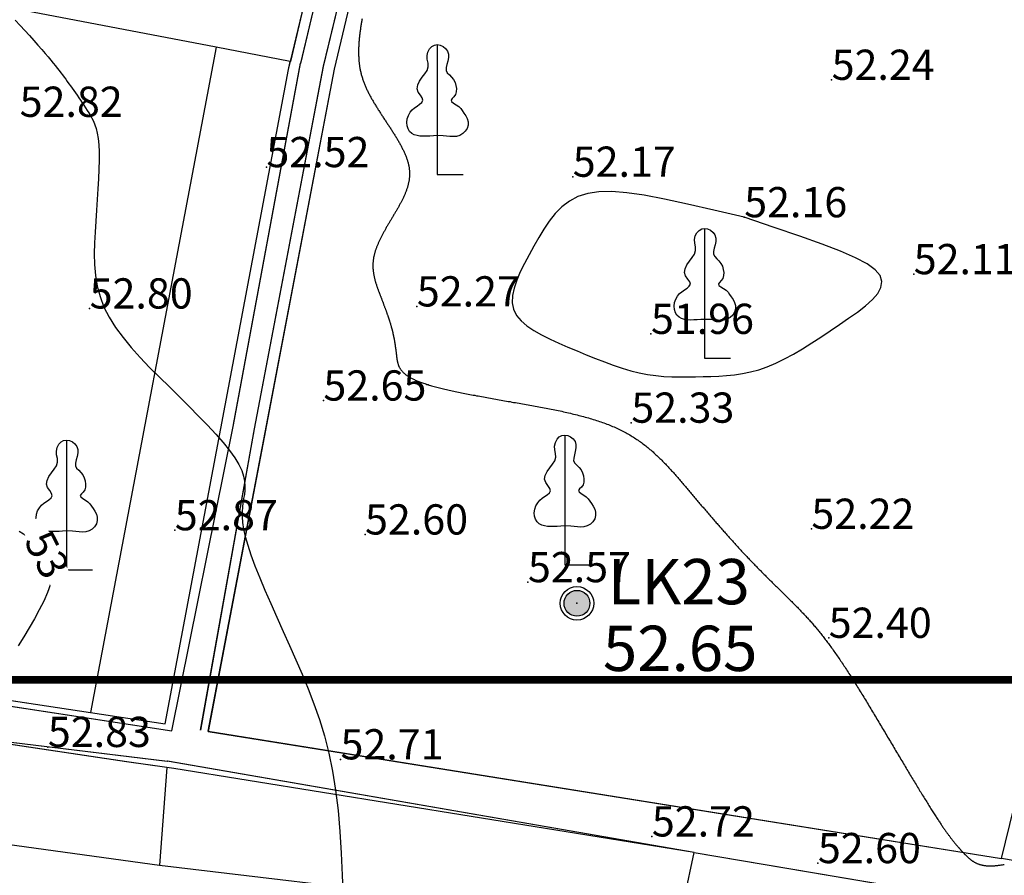
# Model space of a CAD drawing. Units: inches. Extents: x 4173 to 673724, y 1035 to 1264847.
# Drawn here: x 672719 to 672850, y 1263958 to 1264071 of the extents above; entities that cross this region are included whole.
import ezdxf
from ezdxf.enums import TextEntityAlignment as Align

# ---------------------------------------------------------------- set-up
doc = ezdxf.new("R2010")
doc.units = ezdxf.units.IN
doc.header["$MEASUREMENT"] = 0
doc.linetypes.add('ACAD_ISO06W100', pattern=[36, 24, -3, 0, -3, 0, -3, 0, -3])
doc.linetypes.add('DASHED', pattern=[0.75, 0.5, -0.25])
for name, color, linetype in [('binhdophu', 40, 'Continuous'), ('CAODO2015', 7, 'Continuous'), ('caosu', 10, 'Continuous'), ('CDDONGMUC', 20, 'Continuous'), ('chidandiahinh', 10, 'Continuous'), ('LKhoanthu', 10, 'Continuous'), ('minhlong_lines', 7, 'Continuous')]:
    doc.layers.add(name, color=color, linetype=linetype)
doc.layers.add('RANH ĐỀN BÙ MỞ RỘNG', color=3, linetype='ACAD_ISO06W100', lineweight=60)
doc.styles.add('CDDONGMUC', font='times_0.ttf')

# ---------------------------------------------------------------- blocks, each defined once
blk = doc.blocks.new('CDMUC')
blk.add_wipeout([(-2.442, 0.762), (-2.442, -0.738), (2.558, -0.738), (2.558, 0.762)]).dxf.layer = 'CDDONGMUC'
at = {"layer": 'CDDONGMUC', "style": 'CDDONGMUC'}
blk.add_attdef('CDMUC', text='', height=1, dxfattribs=at).set_placement((0, 0), align=Align.MIDDLE_CENTER)

msp = doc.modelspace()

# ---------------------------------------------------------------- hatches: boundary and pattern name
at = {"layer": 'LKhoanthu'}
h = msp.add_hatch(color=7, dxfattribs=at)
edge = h.paths.add_edge_path()
edge.add_arc((672793.1, 1263994.11), 1.71, 0, 360)

# ---------------------------------------------------------------- linework, layer by layer
at = {"layer": 'binhdophu', "color": 42}
for points in [[(672718.76, 1264071.27), (672719.4, 1264070.56), (672720.03, 1264069.88), (672720.63, 1264069.21), (672721.21, 1264068.57), (672721.76, 1264067.96), (672722.26, 1264067.39), (672722.72, 1264066.87), (672723.12, 1264066.39), (672723.48, 1264065.97), (672723.8, 1264065.58), (672724.08, 1264065.23), (672724.33, 1264064.9), (672724.57, 1264064.59), (672724.79, 1264064.3), (672725.01, 1264064.01), (672725.22, 1264063.72), (672725.44, 1264063.44), (672725.65, 1264063.15), (672725.86, 1264062.85), (672726.08, 1264062.56), (672726.29, 1264062.26), (672726.51, 1264061.95), (672726.73, 1264061.64), (672726.94, 1264061.32), (672727.16, 1264061), (672727.38, 1264060.67), (672727.6, 1264060.34), (672727.82, 1264060), (672728.04, 1264059.66), (672728.26, 1264059.32), (672728.48, 1264058.98), (672728.7, 1264058.64), (672728.91, 1264058.28), (672729.11, 1264057.88), (672729.3, 1264057.43), (672729.47, 1264056.92), (672729.61, 1264056.31), (672729.73, 1264055.6), (672729.81, 1264054.78), (672729.85, 1264053.82), (672729.85, 1264052.74), (672729.82, 1264051.55), (672729.77, 1264050.28), (672729.7, 1264048.94), (672729.62, 1264047.55), (672729.52, 1264046.12), (672729.42, 1264044.68), (672729.32, 1264043.23), (672729.25, 1264041.79), (672729.22, 1264040.35), (672729.25, 1264038.92), (672729.38, 1264037.5), (672729.61, 1264036.09), (672729.98, 1264034.69), (672730.5, 1264033.31), (672731.2, 1264031.95), (672732.05, 1264030.6), (672733.03, 1264029.27), (672734.12, 1264027.94), (672735.3, 1264026.63), (672736.55, 1264025.33), (672737.84, 1264024.03), (672739.16, 1264022.73), (672740.48, 1264021.43), (672741.77, 1264020.15), (672743.02, 1264018.89), (672744.2, 1264017.66), (672745.3, 1264016.49), (672746.28, 1264015.37), (672747.13, 1264014.32), (672747.83, 1264013.35), (672748.36, 1264012.47), (672748.74, 1264011.68), (672748.98, 1264010.95), (672749.12, 1264010.28), (672749.16, 1264009.66), (672749.14, 1264009.08), (672749.08, 1264008.52), (672748.99, 1264007.97), (672748.9, 1264007.42), (672748.83, 1264006.84), (672748.79, 1264006.23), (672748.79, 1264005.55), (672748.84, 1264004.79), (672748.98, 1264003.93), (672749.2, 1264002.94), (672749.52, 1264001.8), (672749.95, 1264000.51), (672750.49, 1263999.07), (672751.11, 1263997.5), (672751.81, 1263995.83), (672752.57, 1263994.08), (672753.37, 1263992.26), (672754.2, 1263990.4), (672755.04, 1263988.52), (672755.88, 1263986.64), (672756.72, 1263984.73), (672757.52, 1263982.79), (672758.29, 1263980.8), (672759.01, 1263978.73), (672759.67, 1263976.57), (672760.26, 1263974.3), (672760.76, 1263971.91), (672761.16, 1263969.37), (672761.48, 1263966.71), (672761.72, 1263963.93), (672761.91, 1263961.07), (672762.04, 1263958.14), (672762.14, 1263955.14)], [(672764.65, 1264071.44), (672764.63, 1264071.31), (672764.61, 1264071.19), (672764.59, 1264071.06), (672764.57, 1264070.93), (672764.55, 1264070.8), (672764.53, 1264070.67), (672764.51, 1264070.54), (672764.49, 1264070.42), (672764.47, 1264070.29), (672764.45, 1264070.16), (672764.43, 1264070.03), (672764.41, 1264069.91), (672764.4, 1264069.78), (672764.38, 1264069.65), (672764.37, 1264069.52), (672764.35, 1264069.4), (672764.33, 1264069.27), (672764.32, 1264069.14), (672764.31, 1264069.02), (672764.29, 1264068.89), (672764.28, 1264068.77), (672764.27, 1264068.64), (672764.26, 1264068.51), (672764.25, 1264068.39), (672764.24, 1264068.26), (672764.23, 1264068.14), (672764.22, 1264068.01), (672764.22, 1264067.89), (672764.21, 1264067.77), (672764.2, 1264067.64), (672764.2, 1264067.52), (672764.2, 1264067.39), (672764.19, 1264067.27), (672764.19, 1264067.15), (672764.19, 1264067.02), (672764.19, 1264066.9), (672764.19, 1264066.78), (672764.2, 1264066.66), (672764.2, 1264066.54), (672764.21, 1264066.41), (672764.21, 1264066.29), (672764.22, 1264066.17), (672764.23, 1264066.05), (672764.24, 1264065.93), (672764.25, 1264065.81), (672764.26, 1264065.69), (672764.27, 1264065.57), (672764.29, 1264065.46), (672764.3, 1264065.34), (672764.32, 1264065.22), (672764.34, 1264065.1), (672764.36, 1264064.98), (672764.38, 1264064.87), (672764.4, 1264064.75), (672764.42, 1264064.63), (672764.45, 1264064.52), (672764.48, 1264064.4), (672764.5, 1264064.29), (672764.53, 1264064.17), (672764.56, 1264064.06), (672764.59, 1264063.94), (672764.63, 1264063.83), (672764.66, 1264063.72), (672764.7, 1264063.6), (672764.73, 1264063.49), (672764.77, 1264063.38), (672764.81, 1264063.27), (672764.85, 1264063.15), (672764.89, 1264063.04), (672764.94, 1264062.93), (672764.98, 1264062.82), (672765.02, 1264062.71), (672765.07, 1264062.6), (672765.12, 1264062.49), (672765.16, 1264062.38), (672765.21, 1264062.27), (672765.26, 1264062.16), (672765.31, 1264062.05), (672765.36, 1264061.94), (672765.42, 1264061.84), (672765.47, 1264061.73), (672765.52, 1264061.62), (672765.58, 1264061.51), (672765.63, 1264061.4), (672765.69, 1264061.3), (672765.75, 1264061.19), (672765.81, 1264061.08), (672765.86, 1264060.98), (672765.92, 1264060.87), (672765.98, 1264060.76), (672766.04, 1264060.66), (672766.11, 1264060.55), (672766.17, 1264060.44), (672766.23, 1264060.34), (672766.29, 1264060.23), (672766.36, 1264060.13), (672766.42, 1264060.02), (672766.48, 1264059.92), (672766.55, 1264059.81), (672766.61, 1264059.71), (672766.68, 1264059.6), (672766.75, 1264059.5), (672766.81, 1264059.39), (672766.88, 1264059.29), (672766.95, 1264059.18), (672767.01, 1264059.08), (672767.08, 1264058.97), (672767.15, 1264058.87), (672767.22, 1264058.76), (672767.28, 1264058.66), (672767.35, 1264058.56), (672767.42, 1264058.45), (672767.49, 1264058.35), (672767.56, 1264058.24), (672767.63, 1264058.14), (672767.7, 1264058.04), (672767.77, 1264057.93), (672767.83, 1264057.83), (672767.9, 1264057.72), (672767.97, 1264057.62), (672768.04, 1264057.52), (672768.11, 1264057.41), (672768.18, 1264057.31), (672768.25, 1264057.2), (672768.32, 1264057.1), (672768.38, 1264057), (672768.45, 1264056.89), (672768.52, 1264056.79), (672768.59, 1264056.69), (672768.65, 1264056.58), (672768.72, 1264056.48), (672768.79, 1264056.37), (672768.85, 1264056.27), (672768.92, 1264056.17), (672768.98, 1264056.06), (672769.05, 1264055.96), (672769.11, 1264055.86), (672769.17, 1264055.75), (672769.24, 1264055.65), (672769.3, 1264055.55), (672769.36, 1264055.44), (672769.42, 1264055.34), (672769.48, 1264055.24), (672769.54, 1264055.14), (672769.6, 1264055.03), (672769.66, 1264054.93), (672769.71, 1264054.83), (672769.77, 1264054.72), (672769.82, 1264054.62), (672769.88, 1264054.52), (672769.93, 1264054.42), (672769.98, 1264054.32), (672770.03, 1264054.21), (672770.08, 1264054.11), (672770.13, 1264054.01), (672770.18, 1264053.91), (672770.23, 1264053.81), (672770.27, 1264053.7), (672770.32, 1264053.6), (672770.36, 1264053.5), (672770.4, 1264053.4), (672770.44, 1264053.3), (672770.48, 1264053.2), (672770.52, 1264053.1), (672770.55, 1264053), (672770.59, 1264052.9), (672770.62, 1264052.8), (672770.65, 1264052.7), (672770.68, 1264052.6), (672770.71, 1264052.5), (672770.74, 1264052.4), (672770.77, 1264052.3), (672770.79, 1264052.2), (672770.81, 1264052.1), (672770.83, 1264052), (672770.85, 1264051.9), (672770.87, 1264051.8), (672770.88, 1264051.71), (672770.9, 1264051.61), (672770.91, 1264051.51), (672770.92, 1264051.41), (672770.93, 1264051.31), (672770.93, 1264051.22), (672770.94, 1264051.12), (672770.94, 1264051.02), (672770.94, 1264050.93), (672770.94, 1264050.83), (672770.94, 1264050.73), (672770.93, 1264050.64), (672770.93, 1264050.54), (672770.92, 1264050.45), (672770.91, 1264050.35), (672770.9, 1264050.25), (672770.89, 1264050.16), (672770.87, 1264050.06), (672770.86, 1264049.97), (672770.84, 1264049.87), (672770.82, 1264049.78), (672770.8, 1264049.68), (672770.78, 1264049.59), (672770.76, 1264049.49), (672770.73, 1264049.4), (672770.71, 1264049.31), (672770.68, 1264049.21), (672770.65, 1264049.12), (672770.62, 1264049.03), (672770.59, 1264048.93), (672770.56, 1264048.84), (672770.53, 1264048.75), (672770.49, 1264048.65), (672770.46, 1264048.56), (672770.42, 1264048.47), (672770.38, 1264048.37), (672770.35, 1264048.28), (672770.31, 1264048.19), (672770.27, 1264048.1), (672770.22, 1264048), (672770.18, 1264047.91), (672770.14, 1264047.82), (672770.1, 1264047.73), (672770.05, 1264047.63), (672770.01, 1264047.54), (672769.96, 1264047.45), (672769.91, 1264047.36), (672769.87, 1264047.27), (672769.82, 1264047.17), (672769.77, 1264047.08), (672769.72, 1264046.99), (672769.67, 1264046.9), (672769.62, 1264046.81), (672769.57, 1264046.72), (672769.52, 1264046.63), (672769.47, 1264046.53), (672769.42, 1264046.44), (672769.36, 1264046.35), (672769.31, 1264046.26), (672769.26, 1264046.17), (672769.2, 1264046.08), (672769.15, 1264045.99), (672769.1, 1264045.9), (672769.04, 1264045.8), (672768.99, 1264045.71), (672768.93, 1264045.62), (672768.88, 1264045.53), (672768.83, 1264045.44), (672768.77, 1264045.35), (672768.72, 1264045.26), (672768.66, 1264045.17), (672768.61, 1264045.08), (672768.55, 1264044.99), (672768.5, 1264044.89), (672768.45, 1264044.8), (672768.39, 1264044.71), (672768.34, 1264044.62), (672768.28, 1264044.53), (672768.23, 1264044.44), (672768.18, 1264044.35), (672768.12, 1264044.26), (672768.07, 1264044.17), (672768.02, 1264044.08), (672767.97, 1264043.99), (672767.91, 1264043.9), (672767.86, 1264043.81), (672767.81, 1264043.72), (672767.76, 1264043.63), (672767.71, 1264043.54), (672767.66, 1264043.45), (672767.61, 1264043.36), (672767.56, 1264043.27), (672767.51, 1264043.18), (672767.46, 1264043.09), (672767.41, 1264043), (672767.37, 1264042.91), (672767.32, 1264042.82), (672767.27, 1264042.73), (672767.23, 1264042.64), (672767.18, 1264042.55), (672767.14, 1264042.46), (672767.1, 1264042.37), (672767.05, 1264042.29), (672767.01, 1264042.2), (672766.97, 1264042.11), (672766.93, 1264042.02), (672766.89, 1264041.93), (672766.85, 1264041.85), (672766.81, 1264041.76), (672766.77, 1264041.67), (672766.73, 1264041.58), (672766.7, 1264041.5), (672766.66, 1264041.41), (672766.63, 1264041.32), (672766.59, 1264041.24), (672766.56, 1264041.15), (672766.53, 1264041.07), (672766.5, 1264040.98), (672766.47, 1264040.9), (672766.44, 1264040.81), (672766.41, 1264040.73), (672766.38, 1264040.64), (672766.36, 1264040.56), (672766.33, 1264040.47), (672766.31, 1264040.39), (672766.29, 1264040.3), (672766.27, 1264040.22), (672766.25, 1264040.14), (672766.23, 1264040.05), (672766.21, 1264039.97), (672766.19, 1264039.89), (672766.18, 1264039.81), (672766.16, 1264039.73), (672766.15, 1264039.64), (672766.14, 1264039.56), (672766.13, 1264039.48), (672766.12, 1264039.4), (672766.11, 1264039.32), (672766.11, 1264039.24), (672766.1, 1264039.16), (672766.1, 1264039.08), (672766.09, 1264039), (672766.09, 1264038.92), (672766.09, 1264038.84), (672766.09, 1264038.77), (672766.09, 1264038.69), (672766.09, 1264038.61), (672766.09, 1264038.53), (672766.1, 1264038.45), (672766.1, 1264038.38), (672766.11, 1264038.3), (672766.11, 1264038.22), (672766.12, 1264038.14), (672766.13, 1264038.07), (672766.14, 1264037.99), (672766.15, 1264037.91), (672766.16, 1264037.84), (672766.17, 1264037.76), (672766.19, 1264037.69), (672766.2, 1264037.61), (672766.21, 1264037.54), (672766.23, 1264037.46), (672766.24, 1264037.39), (672766.26, 1264037.31), (672766.28, 1264037.24), (672766.29, 1264037.16), (672766.31, 1264037.09), (672766.33, 1264037.01), (672766.35, 1264036.94), (672766.37, 1264036.86), (672766.39, 1264036.79), (672766.41, 1264036.72), (672766.43, 1264036.64), (672766.45, 1264036.57), (672766.48, 1264036.5), (672766.5, 1264036.42), (672766.52, 1264036.35), (672766.55, 1264036.28), (672766.57, 1264036.2), (672766.59, 1264036.13), (672766.62, 1264036.06), (672766.64, 1264035.98), (672766.67, 1264035.91), (672766.7, 1264035.84), (672766.72, 1264035.77), (672766.75, 1264035.69), (672766.77, 1264035.62), (672766.8, 1264035.55), (672766.83, 1264035.47), (672766.85, 1264035.4), (672766.88, 1264035.33), (672766.91, 1264035.26), (672766.94, 1264035.18), (672766.96, 1264035.11), (672766.99, 1264035.04), (672767.02, 1264034.97), (672767.05, 1264034.9), (672767.07, 1264034.82), (672767.1, 1264034.75), (672767.13, 1264034.68), (672767.16, 1264034.61), (672767.18, 1264034.53), (672767.21, 1264034.46), (672767.24, 1264034.39), (672767.27, 1264034.32), (672767.29, 1264034.25), (672767.32, 1264034.17), (672767.35, 1264034.1), (672767.38, 1264034.03), (672767.4, 1264033.96), (672767.43, 1264033.89), (672767.46, 1264033.81), (672767.48, 1264033.74), (672767.51, 1264033.67), (672767.54, 1264033.6), (672767.56, 1264033.53), (672767.59, 1264033.46), (672767.62, 1264033.38), (672767.64, 1264033.31), (672767.67, 1264033.24), (672767.7, 1264033.17), (672767.72, 1264033.1), (672767.75, 1264033.03), (672767.77, 1264032.96), (672767.8, 1264032.89), (672767.83, 1264032.82), (672767.85, 1264032.75), (672767.88, 1264032.68), (672767.9, 1264032.61), (672767.93, 1264032.54), (672767.95, 1264032.47), (672767.98, 1264032.4), (672768, 1264032.33), (672768.02, 1264032.26), (672768.05, 1264032.19), (672768.07, 1264032.12), (672768.1, 1264032.05), (672768.12, 1264031.98), (672768.14, 1264031.91), (672768.16, 1264031.85), (672768.19, 1264031.78), (672768.21, 1264031.71), (672768.23, 1264031.64), (672768.25, 1264031.58), (672768.28, 1264031.51), (672768.3, 1264031.44), (672768.32, 1264031.37), (672768.34, 1264031.31), (672768.36, 1264031.24), (672768.38, 1264031.17), (672768.4, 1264031.11), (672768.42, 1264031.04), (672768.44, 1264030.98), (672768.46, 1264030.91), (672768.48, 1264030.85), (672768.5, 1264030.78), (672768.52, 1264030.72), (672768.53, 1264030.65), (672768.55, 1264030.59), (672768.57, 1264030.53), (672768.59, 1264030.46), (672768.6, 1264030.4), (672768.62, 1264030.34), (672768.64, 1264030.27), (672768.65, 1264030.21), (672768.67, 1264030.15), (672768.68, 1264030.09), (672768.7, 1264030.03), (672768.71, 1264029.97), (672768.73, 1264029.9), (672768.74, 1264029.84), (672768.75, 1264029.78), (672768.77, 1264029.72), (672768.78, 1264029.66), (672768.79, 1264029.6), (672768.81, 1264029.54), (672768.82, 1264029.48), (672768.83, 1264029.42), (672768.84, 1264029.36), (672768.86, 1264029.31), (672768.87, 1264029.25), (672768.88, 1264029.19), (672768.89, 1264029.13), (672768.9, 1264029.07), (672768.91, 1264029.01), (672768.92, 1264028.96), (672768.93, 1264028.9), (672768.94, 1264028.84), (672768.95, 1264028.78), (672768.96, 1264028.73), (672768.97, 1264028.67), (672768.98, 1264028.61), (672768.99, 1264028.56), (672769, 1264028.5), (672769.01, 1264028.44), (672769.01, 1264028.39), (672769.02, 1264028.33), (672769.03, 1264028.28), (672769.04, 1264028.22), (672769.05, 1264028.16), (672769.06, 1264028.11), (672769.06, 1264028.05), (672769.07, 1264028), (672769.08, 1264027.94), (672769.09, 1264027.89), (672769.09, 1264027.83), (672769.1, 1264027.78), (672769.11, 1264027.72), (672769.12, 1264027.67), (672769.12, 1264027.61), (672769.13, 1264027.56), (672769.14, 1264027.5), (672769.14, 1264027.45), (672769.15, 1264027.39), (672769.16, 1264027.34), (672769.16, 1264027.28), (672769.17, 1264027.23), (672769.18, 1264027.18), (672769.18, 1264027.12), (672769.19, 1264027.07), (672769.2, 1264027.01), (672769.2, 1264026.96), (672769.21, 1264026.9), (672769.21, 1264026.85), (672769.22, 1264026.8), (672769.23, 1264026.74), (672769.23, 1264026.69), (672769.24, 1264026.63), (672769.25, 1264026.58), (672769.26, 1264026.52), (672769.26, 1264026.47), (672769.27, 1264026.42), (672769.28, 1264026.36), (672769.29, 1264026.31), (672769.3, 1264026.25), (672769.31, 1264026.2), (672769.32, 1264026.15), (672769.33, 1264026.09), (672769.34, 1264026.04), (672769.36, 1264025.98), (672769.37, 1264025.93), (672769.38, 1264025.88), (672769.4, 1264025.82), (672769.42, 1264025.77), (672769.43, 1264025.72), (672769.45, 1264025.66), (672769.47, 1264025.61), (672769.49, 1264025.55), (672769.52, 1264025.5), (672769.54, 1264025.45), (672769.57, 1264025.39), (672769.59, 1264025.34), (672769.62, 1264025.29), (672769.65, 1264025.24), (672769.68, 1264025.18), (672769.72, 1264025.13), (672769.75, 1264025.08), (672769.79, 1264025.02), (672769.83, 1264024.97), (672769.87, 1264024.92), (672769.91, 1264024.87), (672769.96, 1264024.82), (672770, 1264024.76), (672770.05, 1264024.71), (672770.1, 1264024.66), (672770.16, 1264024.61), (672770.21, 1264024.56), (672770.27, 1264024.5), (672770.33, 1264024.45), (672770.4, 1264024.4), (672770.46, 1264024.35), (672770.53, 1264024.3), (672770.6, 1264024.25), (672770.68, 1264024.2), (672770.75, 1264024.15), (672770.83, 1264024.1), (672770.91, 1264024.05), (672771, 1264024), (672771.09, 1264023.95), (672771.18, 1264023.9), (672771.27, 1264023.85), (672771.37, 1264023.8), (672771.47, 1264023.75), (672771.58, 1264023.7), (672771.68, 1264023.65), (672771.8, 1264023.61), (672771.91, 1264023.56), (672772.03, 1264023.51), (672772.15, 1264023.46), (672772.27, 1264023.41), (672772.4, 1264023.36), (672772.53, 1264023.32), (672772.67, 1264023.27), (672772.81, 1264023.22), (672772.95, 1264023.18), (672773.09, 1264023.13), (672773.24, 1264023.08), (672773.39, 1264023.04), (672773.55, 1264022.99), (672773.7, 1264022.94), (672773.86, 1264022.9), (672774.03, 1264022.85), (672774.19, 1264022.81), (672774.36, 1264022.76), (672774.54, 1264022.72), (672774.71, 1264022.67), (672774.89, 1264022.63), (672775.07, 1264022.58), (672775.25, 1264022.54), (672775.44, 1264022.49), (672775.62, 1264022.45), (672775.81, 1264022.4), (672776.01, 1264022.36), (672776.2, 1264022.32), (672776.4, 1264022.27), (672776.6, 1264022.23), (672776.8, 1264022.18), (672777, 1264022.14), (672777.2, 1264022.1), (672777.41, 1264022.05), (672777.62, 1264022.01), (672777.83, 1264021.97), (672778.04, 1264021.92), (672778.26, 1264021.88), (672778.47, 1264021.84), (672778.69, 1264021.8), (672778.91, 1264021.75), (672779.13, 1264021.71), (672779.35, 1264021.67), (672779.58, 1264021.63), (672779.8, 1264021.58), (672780.03, 1264021.54), (672780.25, 1264021.5), (672780.48, 1264021.46), (672780.71, 1264021.41), (672780.94, 1264021.37), (672781.17, 1264021.33), (672781.4, 1264021.29), (672781.64, 1264021.25), (672781.87, 1264021.2), (672782.11, 1264021.16), (672782.34, 1264021.12), (672782.58, 1264021.08), (672782.81, 1264021.04), (672783.05, 1264020.99), (672783.29, 1264020.95), (672783.52, 1264020.91), (672783.76, 1264020.87), (672784, 1264020.83), (672784.24, 1264020.79), (672784.48, 1264020.74), (672784.72, 1264020.7), (672784.96, 1264020.66), (672785.2, 1264020.62), (672785.44, 1264020.58), (672785.67, 1264020.54), (672785.91, 1264020.49), (672786.15, 1264020.45), (672786.39, 1264020.41), (672786.63, 1264020.37), (672786.87, 1264020.33), (672787.11, 1264020.28), (672787.34, 1264020.24), (672787.58, 1264020.2), (672787.82, 1264020.15), (672788.06, 1264020.11), (672788.29, 1264020.07), (672788.53, 1264020.02), (672788.76, 1264019.98), (672789, 1264019.93), (672789.23, 1264019.89), (672789.47, 1264019.84), (672789.7, 1264019.8), (672789.93, 1264019.75), (672790.16, 1264019.7), (672790.4, 1264019.66), (672790.63, 1264019.61), (672790.86, 1264019.56), (672791.09, 1264019.51), (672791.31, 1264019.46), (672791.54, 1264019.41), (672791.77, 1264019.36), (672791.99, 1264019.31), (672792.22, 1264019.26), (672792.44, 1264019.2), (672792.66, 1264019.15), (672792.89, 1264019.1), (672793.11, 1264019.04), (672793.33, 1264018.98), (672793.55, 1264018.93), (672793.76, 1264018.87), (672793.98, 1264018.81), (672794.19, 1264018.75), (672794.41, 1264018.69), (672794.62, 1264018.63), (672794.83, 1264018.57), (672795.04, 1264018.51), (672795.25, 1264018.45), (672795.46, 1264018.38), (672795.66, 1264018.31), (672795.87, 1264018.25), (672796.07, 1264018.18), (672796.27, 1264018.11), (672796.47, 1264018.04), (672796.67, 1264017.97), (672796.86, 1264017.9), (672797.06, 1264017.83), (672797.25, 1264017.75), (672797.44, 1264017.67), (672797.63, 1264017.6), (672797.82, 1264017.52), (672798, 1264017.44), (672798.19, 1264017.36), (672798.37, 1264017.28), (672798.55, 1264017.19), (672798.73, 1264017.11), (672798.91, 1264017.02), (672799.08, 1264016.94), (672799.25, 1264016.85), (672799.42, 1264016.76), (672799.59, 1264016.67), (672799.76, 1264016.57), (672799.93, 1264016.48), (672800.09, 1264016.38), (672800.25, 1264016.29), (672800.41, 1264016.19), (672800.57, 1264016.09), (672800.73, 1264015.99), (672800.88, 1264015.89), (672801.03, 1264015.79), (672801.19, 1264015.68), (672801.34, 1264015.58), (672801.49, 1264015.47), (672801.63, 1264015.37), (672801.78, 1264015.26), (672801.92, 1264015.15), (672802.07, 1264015.04), (672802.21, 1264014.93), (672802.35, 1264014.82), (672802.49, 1264014.71), (672802.62, 1264014.59), (672802.76, 1264014.48), (672802.9, 1264014.36), (672803.03, 1264014.25), (672803.16, 1264014.13), (672803.29, 1264014.01), (672803.42, 1264013.89), (672803.55, 1264013.77), (672803.68, 1264013.65), (672803.81, 1264013.53), (672803.94, 1264013.41), (672804.06, 1264013.29), (672804.19, 1264013.17), (672804.31, 1264013.04), (672804.43, 1264012.92), (672804.56, 1264012.8), (672804.68, 1264012.67), (672804.8, 1264012.55), (672804.92, 1264012.42), (672805.04, 1264012.29), (672805.16, 1264012.17), (672805.27, 1264012.04), (672805.39, 1264011.91), (672805.51, 1264011.78), (672805.62, 1264011.65), (672805.74, 1264011.53), (672805.86, 1264011.4), (672805.97, 1264011.27), (672806.09, 1264011.14), (672806.2, 1264011.01), (672806.31, 1264010.88), (672806.43, 1264010.75), (672806.54, 1264010.62), (672806.65, 1264010.48), (672806.77, 1264010.35), (672806.88, 1264010.22), (672806.99, 1264010.09), (672807.1, 1264009.96), (672807.21, 1264009.83), (672807.33, 1264009.7), (672807.44, 1264009.56), (672807.55, 1264009.43), (672807.66, 1264009.3), (672807.77, 1264009.17), (672807.88, 1264009.04), (672808, 1264008.91), (672808.11, 1264008.78), (672808.22, 1264008.64), (672808.33, 1264008.51), (672808.44, 1264008.38), (672808.55, 1264008.25), (672808.67, 1264008.12), (672808.78, 1264007.99), (672808.89, 1264007.86), (672809, 1264007.73), (672809.11, 1264007.6), (672809.22, 1264007.46), (672809.33, 1264007.33), (672809.44, 1264007.2), (672809.55, 1264007.07), (672809.66, 1264006.94), (672809.78, 1264006.82), (672809.89, 1264006.69), (672810, 1264006.56), (672810.11, 1264006.43), (672810.22, 1264006.3), (672810.33, 1264006.17), (672810.44, 1264006.04), (672810.55, 1264005.91), (672810.66, 1264005.79), (672810.77, 1264005.66), (672810.88, 1264005.53), (672810.99, 1264005.41), (672811.09, 1264005.28), (672811.2, 1264005.15), (672811.31, 1264005.03), (672811.42, 1264004.9), (672811.53, 1264004.78), (672811.64, 1264004.65), (672811.75, 1264004.53), (672811.85, 1264004.4), (672811.96, 1264004.28), (672812.07, 1264004.16), (672812.18, 1264004.04), (672812.28, 1264003.91), (672812.39, 1264003.79), (672812.5, 1264003.67), (672812.6, 1264003.55), (672812.71, 1264003.43), (672812.82, 1264003.31), (672812.92, 1264003.19), (672813.03, 1264003.07), (672813.13, 1264002.95), (672813.24, 1264002.84), (672813.34, 1264002.72), (672813.45, 1264002.6), (672813.55, 1264002.49), (672813.66, 1264002.37), (672813.76, 1264002.25), (672813.86, 1264002.14), (672813.97, 1264002.03), (672814.07, 1264001.91), (672814.17, 1264001.8), (672814.28, 1264001.69), (672814.38, 1264001.58), (672814.48, 1264001.47), (672814.58, 1264001.36), (672814.68, 1264001.25), (672814.78, 1264001.14), (672814.88, 1264001.03), (672814.98, 1264000.92), (672815.08, 1264000.81), (672815.18, 1264000.71), (672815.28, 1264000.6), (672815.38, 1264000.49), (672815.48, 1264000.39), (672815.58, 1264000.29), (672815.68, 1264000.18), (672815.78, 1264000.08), (672815.88, 1263999.97), (672815.98, 1263999.87), (672816.07, 1263999.77), (672816.17, 1263999.67), (672816.27, 1263999.57), (672816.36, 1263999.47), (672816.46, 1263999.37), (672816.56, 1263999.27), (672816.65, 1263999.17), (672816.75, 1263999.07), (672816.85, 1263998.97), (672816.94, 1263998.87), (672817.04, 1263998.77), (672817.13, 1263998.68), (672817.23, 1263998.58), (672817.33, 1263998.48), (672817.42, 1263998.39), (672817.52, 1263998.29), (672817.61, 1263998.2), (672817.7, 1263998.1), (672817.8, 1263998), (672817.89, 1263997.91), (672817.99, 1263997.82), (672818.08, 1263997.72), (672818.18, 1263997.63), (672818.27, 1263997.53), (672818.36, 1263997.44), (672818.46, 1263997.35), (672818.55, 1263997.25), (672818.64, 1263997.16), (672818.74, 1263997.07), (672818.83, 1263996.98), (672818.92, 1263996.88), (672819.02, 1263996.79), (672819.11, 1263996.7), (672819.2, 1263996.61), (672819.3, 1263996.52), (672819.39, 1263996.43), (672819.48, 1263996.33), (672819.57, 1263996.24), (672819.67, 1263996.15), (672819.76, 1263996.06), (672819.85, 1263995.97), (672819.94, 1263995.88), (672820.04, 1263995.79), (672820.13, 1263995.7), (672820.22, 1263995.61), (672820.31, 1263995.52), (672820.41, 1263995.43), (672820.5, 1263995.33), (672820.59, 1263995.24), (672820.68, 1263995.15), (672820.78, 1263995.06), (672820.87, 1263994.97), (672820.96, 1263994.88), (672821.05, 1263994.79), (672821.15, 1263994.7), (672821.24, 1263994.61), (672821.33, 1263994.51), (672821.42, 1263994.42), (672821.52, 1263994.33), (672821.61, 1263994.24), (672821.7, 1263994.14), (672821.8, 1263994.05), (672821.89, 1263993.96), (672821.98, 1263993.86), (672822.07, 1263993.77), (672822.17, 1263993.67), (672822.26, 1263993.58), (672822.36, 1263993.48), (672822.45, 1263993.39), (672822.54, 1263993.29), (672822.64, 1263993.19), (672822.73, 1263993.09), (672822.83, 1263993), (672822.92, 1263992.9), (672823.01, 1263992.8), (672823.11, 1263992.69), (672823.2, 1263992.59), (672823.3, 1263992.49), (672823.4, 1263992.39), (672823.49, 1263992.28), (672823.59, 1263992.18), (672823.68, 1263992.07), (672823.78, 1263991.97), (672823.88, 1263991.86), (672823.97, 1263991.75), (672824.07, 1263991.64), (672824.17, 1263991.53), (672824.26, 1263991.42), (672824.36, 1263991.31), (672824.46, 1263991.19), (672824.56, 1263991.08), (672824.66, 1263990.96), (672824.75, 1263990.85), (672824.85, 1263990.73), (672824.95, 1263990.61), (672825.05, 1263990.49), (672825.15, 1263990.37), (672825.25, 1263990.24), (672825.35, 1263990.12), (672825.45, 1263989.99), (672825.55, 1263989.86), (672825.66, 1263989.74), (672825.76, 1263989.61), (672825.86, 1263989.47), (672825.96, 1263989.34), (672826.07, 1263989.21), (672826.17, 1263989.07), (672826.27, 1263988.93), (672826.38, 1263988.79), (672826.48, 1263988.65), (672826.58, 1263988.51), (672826.69, 1263988.37), (672826.8, 1263988.22), (672826.9, 1263988.07), (672827.01, 1263987.93), (672827.11, 1263987.78), (672827.22, 1263987.62), (672827.33, 1263987.47), (672827.44, 1263987.31), (672827.54, 1263987.16), (672827.65, 1263987), (672827.76, 1263986.84), (672827.87, 1263986.68), (672827.98, 1263986.52), (672828.09, 1263986.35), (672828.2, 1263986.19), (672828.31, 1263986.02), (672828.42, 1263985.86), (672828.53, 1263985.69), (672828.64, 1263985.52), (672828.76, 1263985.35), (672828.87, 1263985.17), (672828.98, 1263985), (672829.09, 1263984.83), (672829.2, 1263984.65), (672829.32, 1263984.47), (672829.43, 1263984.29), (672829.54, 1263984.12), (672829.66, 1263983.94), (672829.77, 1263983.75), (672829.89, 1263983.57), (672830, 1263983.39), (672830.12, 1263983.21), (672830.23, 1263983.02), (672830.35, 1263982.84), (672830.46, 1263982.65), (672830.58, 1263982.46), (672830.69, 1263982.27), (672830.81, 1263982.09), (672830.92, 1263981.9), (672831.04, 1263981.71), (672831.16, 1263981.52), (672831.27, 1263981.32), (672831.39, 1263981.13), (672831.51, 1263980.94), (672831.62, 1263980.75), (672831.74, 1263980.55), (672831.86, 1263980.36), (672831.97, 1263980.16), (672832.09, 1263979.97), (672832.21, 1263979.77), (672832.33, 1263979.58), (672832.44, 1263979.38), (672832.56, 1263979.19), (672832.68, 1263978.99), (672832.8, 1263978.79), (672832.91, 1263978.59), (672833.03, 1263978.4), (672833.15, 1263978.2), (672833.27, 1263978), (672833.39, 1263977.8), (672833.5, 1263977.6), (672833.62, 1263977.41), (672833.74, 1263977.21), (672833.86, 1263977.01), (672833.98, 1263976.81), (672834.09, 1263976.61), (672834.21, 1263976.41), (672834.33, 1263976.21), (672834.45, 1263976.02), (672834.57, 1263975.82), (672834.68, 1263975.62), (672834.8, 1263975.42), (672834.92, 1263975.22), (672835.04, 1263975.03), (672835.15, 1263974.83), (672835.27, 1263974.63), (672835.39, 1263974.44), (672835.5, 1263974.24), (672835.62, 1263974.05), (672835.74, 1263973.85), (672835.85, 1263973.66), (672835.97, 1263973.47), (672836.08, 1263973.27), (672836.2, 1263973.08), (672836.31, 1263972.89), (672836.43, 1263972.7), (672836.54, 1263972.51), (672836.65, 1263972.32), (672836.77, 1263972.13), (672836.88, 1263971.95), (672836.99, 1263971.76), (672837.1, 1263971.57), (672837.21, 1263971.39), (672837.32, 1263971.21), (672837.43, 1263971.02), (672837.54, 1263970.84), (672837.65, 1263970.66), (672837.76, 1263970.49), (672837.86, 1263970.31), (672837.97, 1263970.13), (672838.08, 1263969.96), (672838.18, 1263969.78), (672838.29, 1263969.61), (672838.39, 1263969.44), (672838.49, 1263969.27), (672838.6, 1263969.11), (672838.7, 1263968.94), (672838.8, 1263968.78), (672838.9, 1263968.61), (672839, 1263968.45), (672839.09, 1263968.29), (672839.19, 1263968.14), (672839.29, 1263967.98), (672839.38, 1263967.83), (672839.48, 1263967.67), (672839.57, 1263967.52), (672839.66, 1263967.38), (672839.76, 1263967.23), (672839.85, 1263967.09), (672839.94, 1263966.94), (672840.02, 1263966.8), (672840.11, 1263966.67), (672840.2, 1263966.53), (672840.28, 1263966.4), (672840.37, 1263966.26), (672840.45, 1263966.13), (672840.53, 1263966.01), (672840.61, 1263965.88), (672840.69, 1263965.76), (672840.77, 1263965.64), (672840.85, 1263965.52), (672840.92, 1263965.41), (672841, 1263965.29), (672841.07, 1263965.18), (672841.14, 1263965.07), (672841.21, 1263964.97), (672841.28, 1263964.86), (672841.35, 1263964.76), (672841.42, 1263964.66), (672841.49, 1263964.56), (672841.56, 1263964.47), (672841.62, 1263964.37), (672841.68, 1263964.28), (672841.75, 1263964.19), (672841.81, 1263964.1), (672841.87, 1263964.01), (672841.93, 1263963.93), (672841.99, 1263963.84), (672842.05, 1263963.76), (672842.11, 1263963.68), (672842.17, 1263963.61), (672842.22, 1263963.53), (672842.28, 1263963.45), (672842.33, 1263963.38), (672842.39, 1263963.31), (672842.44, 1263963.24), (672842.49, 1263963.17), (672842.54, 1263963.1), (672842.59, 1263963.03), (672842.64, 1263962.97), (672842.69, 1263962.9), (672842.74, 1263962.84), (672842.79, 1263962.78), (672842.84, 1263962.72), (672842.89, 1263962.66), (672842.93, 1263962.6), (672842.98, 1263962.54), (672843.03, 1263962.49), (672843.07, 1263962.43), (672843.12, 1263962.38), (672843.16, 1263962.32), (672843.21, 1263962.27), (672843.25, 1263962.22), (672843.29, 1263962.17), (672843.34, 1263962.12), (672843.38, 1263962.07), (672843.42, 1263962.02), (672843.46, 1263961.97), (672843.5, 1263961.92), (672843.55, 1263961.87), (672843.59, 1263961.83), (672843.63, 1263961.78), (672843.67, 1263961.74), (672843.71, 1263961.69), (672843.75, 1263961.64), (672843.79, 1263961.6), (672843.83, 1263961.55), (672843.87, 1263961.51), (672843.91, 1263961.47), (672843.95, 1263961.42), (672843.99, 1263961.38), (672844.03, 1263961.33), (672844.07, 1263961.29), (672844.11, 1263961.25), (672844.15, 1263961.2), (672844.19, 1263961.16), (672844.23, 1263961.12), (672844.27, 1263961.07), (672844.31, 1263961.03), (672844.35, 1263960.99), (672844.39, 1263960.94), (672844.43, 1263960.9), (672844.47, 1263960.86), (672844.51, 1263960.82), (672844.55, 1263960.77), (672844.59, 1263960.73), (672844.63, 1263960.69), (672844.68, 1263960.65), (672844.72, 1263960.61), (672844.76, 1263960.57), (672844.8, 1263960.53), (672844.85, 1263960.49), (672844.89, 1263960.45), (672844.94, 1263960.41), (672844.98, 1263960.37), (672845.03, 1263960.33), (672845.07, 1263960.29), (672845.12, 1263960.26), (672845.16, 1263960.22), (672845.21, 1263960.18), (672845.26, 1263960.15), (672845.31, 1263960.11), (672845.36, 1263960.08), (672845.41, 1263960.04), (672845.46, 1263960.01), (672845.51, 1263959.98), (672845.56, 1263959.94), (672845.62, 1263959.91), (672845.67, 1263959.88), (672845.72, 1263959.85), (672845.78, 1263959.82), (672845.84, 1263959.79), (672845.89, 1263959.77), (672845.95, 1263959.74), (672846.01, 1263959.71), (672846.07, 1263959.69), (672846.13, 1263959.66), (672846.19, 1263959.64), (672846.26, 1263959.62), (672846.32, 1263959.59), (672846.38, 1263959.57), (672846.45, 1263959.55), (672846.52, 1263959.53), (672846.59, 1263959.52), (672846.66, 1263959.5), (672846.73, 1263959.48), (672846.8, 1263959.47), (672846.87, 1263959.45), (672846.94, 1263959.44), (672847.02, 1263959.43), (672847.1, 1263959.42), (672847.17, 1263959.41), (672847.25, 1263959.4), (672847.33, 1263959.39), (672847.42, 1263959.39), (672847.5, 1263959.38), (672847.58, 1263959.38), (672847.67, 1263959.38), (672847.76, 1263959.38), (672847.85, 1263959.38), (672847.94, 1263959.38), (672848.03, 1263959.38), (672848.12, 1263959.38), (672848.21, 1263959.39), (672848.31, 1263959.4), (672848.4, 1263959.4), (672848.5, 1263959.41), (672848.6, 1263959.42), (672848.7, 1263959.43), (672848.8, 1263959.44), (672848.9, 1263959.45), (672849.01, 1263959.47), (672849.11, 1263959.48), (672849.22, 1263959.5), (672849.32, 1263959.51), (672849.43, 1263959.53), (672849.54, 1263959.55), (672849.65, 1263959.57)], [(672815.23, 1264045.18), (672811.23, 1264046.12), (672807.73, 1264046.93), (672804.67, 1264047.58), (672802.01, 1264048.09), (672799.7, 1264048.42), (672797.72, 1264048.59), (672796, 1264048.56), (672794.52, 1264048.34), (672793.22, 1264047.92), (672792.09, 1264047.32), (672791.09, 1264046.56), (672790.21, 1264045.67), (672789.42, 1264044.68), (672788.71, 1264043.62), (672788.04, 1264042.5), (672787.39, 1264041.35), (672786.75, 1264040.21), (672786.14, 1264039.07), (672785.59, 1264037.95), (672785.12, 1264036.87), (672784.77, 1264035.82), (672784.57, 1264034.82), (672784.54, 1264033.88), (672784.71, 1264033.01), (672785.1, 1264032.21), (672785.7, 1264031.49), (672786.47, 1264030.82), (672787.38, 1264030.2), (672788.41, 1264029.62), (672789.53, 1264029.07), (672790.71, 1264028.54), (672791.91, 1264028.02), (672793.12, 1264027.51), (672794.33, 1264027), (672795.53, 1264026.51), (672796.72, 1264026.04), (672797.9, 1264025.61), (672799.07, 1264025.22), (672800.22, 1264024.88), (672801.34, 1264024.6), (672802.45, 1264024.39), (672803.54, 1264024.24), (672804.61, 1264024.14), (672805.66, 1264024.08), (672806.71, 1264024.06), (672807.74, 1264024.06), (672808.77, 1264024.08), (672809.79, 1264024.1), (672810.82, 1264024.13), (672811.85, 1264024.18), (672812.89, 1264024.24), (672813.93, 1264024.35), (672814.99, 1264024.51), (672816.06, 1264024.73), (672817.16, 1264025.02), (672818.27, 1264025.4), (672819.41, 1264025.88), (672820.57, 1264026.45), (672821.75, 1264027.09), (672822.95, 1264027.79), (672824.16, 1264028.55), (672825.38, 1264029.34), (672826.6, 1264030.16), (672827.83, 1264030.99), (672829.05, 1264031.82), (672830.22, 1264032.65), (672831.28, 1264033.48), (672832.19, 1264034.3), (672832.89, 1264035.11), (672833.33, 1264035.91), (672833.46, 1264036.7), (672833.22, 1264037.48), (672832.57, 1264038.25), (672831.49, 1264039.02), (672829.97, 1264039.83), (672827.99, 1264040.69), (672825.54, 1264041.63), (672822.61, 1264042.68), (672819.18, 1264043.85), (672815.23, 1264045.18)]]:
    msp.add_lwpolyline(points, dxfattribs=at)
at = {"layer": 'CAODO2015'}
for p in [(672826.8, 1264063.36, 52.24), (672752, 1264051.81, 52.52), (672792.54, 1264050.54, 52.17), (672815.23, 1264045.18, 52.16), (672837.66, 1264037.65, 52.11), (672728.61, 1264033.11, 52.8), (672771.91, 1264033.38, 52.27), (672802.89, 1264029.75, 51.96), (672759.54, 1264020.93, 52.65), (672800.29, 1264018, 52.33), (672739.88, 1264003.77, 52.87), (672765.05, 1264003.21, 52.6), (672824.12, 1264003.96, 52.22), (672786.61, 1263996.9, 52.57), (672826.41, 1263989.54, 52.4), (672723.08, 1263975.1, 52.83), (672761.81, 1263973.46, 52.71), (672803.01, 1263963.26, 52.72), (672824.98, 1263959.73, 52.6)]:
    msp.add_point(p, dxfattribs=at)
at = {"layer": 'caosu', "color": 3}
for points in [[(672774.62, 1264056), (672774.09, 1264055.96), (672773.62, 1264055.93), (672773.17, 1264055.92), (672772.74, 1264055.91), (672772.32, 1264055.93), (672771.93, 1264055.99), (672771.56, 1264056.1), (672771.23, 1264056.28), (672770.95, 1264056.54), (672770.74, 1264056.88), (672770.61, 1264057.29), (672770.57, 1264057.74), (672770.63, 1264058.21), (672770.79, 1264058.66), (672771.02, 1264059.07), (672771.3, 1264059.4), (672771.6, 1264059.66), (672771.94, 1264059.89), (672772.28, 1264060.13), (672772.57, 1264060.38), (672772.72, 1264060.66), (672772.63, 1264060.97), (672772.37, 1264061.33), (672772.08, 1264061.74), (672771.94, 1264062.19), (672772.02, 1264062.69), (672772.26, 1264063.2), (672772.61, 1264063.7), (672772.97, 1264064.16), (672773.27, 1264064.62), (672773.42, 1264065.09), (672773.39, 1264065.58), (672773.29, 1264066.08), (672773.26, 1264066.57), (672773.36, 1264067.04), (672773.58, 1264067.46), (672773.88, 1264067.77), (672774.23, 1264067.96), (672774.61, 1264068.02), (672774.99, 1264067.96), (672775.38, 1264067.79), (672775.72, 1264067.51), (672775.97, 1264067.16), (672776.08, 1264066.75), (672776.08, 1264066.31), (672776.01, 1264065.85), (672775.88, 1264065.41), (672775.79, 1264064.98), (672775.78, 1264064.61), (672775.94, 1264064.3), (672776.21, 1264064.02), (672776.51, 1264063.73), (672776.77, 1264063.4), (672776.96, 1264063.02), (672777.08, 1264062.61), (672777.14, 1264062.2), (672777.12, 1264061.79), (672777.02, 1264061.42), (672776.82, 1264061.12), (672776.58, 1264060.89), (672776.43, 1264060.68), (672776.49, 1264060.49), (672776.77, 1264060.29), (672777.12, 1264060.08), (672777.45, 1264059.84), (672777.71, 1264059.58), (672777.92, 1264059.29), (672778.13, 1264058.97), (672778.37, 1264058.61), (672778.56, 1264058.23), (672778.68, 1264057.81), (672778.68, 1264057.37), (672778.56, 1264056.94), (672778.32, 1264056.56), (672777.99, 1264056.25), (672777.58, 1264056.02), (672777.15, 1264055.88), (672776.71, 1264055.85), (672776.27, 1264055.88), (672775.83, 1264055.92), (672775.41, 1264055.96), (672774.62, 1264056)], [(672774.61, 1264068.02), (672774.61, 1264050.86), (672778.03, 1264050.86)], [(672810, 1264031.68), (672809.47, 1264031.64), (672809, 1264031.61), (672808.55, 1264031.6), (672808.12, 1264031.59), (672807.7, 1264031.61), (672807.31, 1264031.67), (672806.94, 1264031.78), (672806.61, 1264031.96), (672806.33, 1264032.22), (672806.12, 1264032.56), (672805.99, 1264032.97), (672805.95, 1264033.42), (672806.01, 1264033.89), (672806.17, 1264034.34), (672806.4, 1264034.75), (672806.68, 1264035.08), (672806.99, 1264035.34), (672807.32, 1264035.57), (672807.66, 1264035.81), (672807.95, 1264036.06), (672808.1, 1264036.34), (672808.02, 1264036.65), (672807.75, 1264037.01), (672807.46, 1264037.42), (672807.32, 1264037.87), (672807.41, 1264038.37), (672807.64, 1264038.88), (672807.99, 1264039.38), (672808.35, 1264039.84), (672808.65, 1264040.3), (672808.8, 1264040.77), (672808.77, 1264041.26), (672808.68, 1264041.76), (672808.64, 1264042.25), (672808.74, 1264042.72), (672808.96, 1264043.14), (672809.26, 1264043.45), (672809.61, 1264043.64), (672809.99, 1264043.7), (672810.37, 1264043.64), (672810.76, 1264043.47), (672811.1, 1264043.19), (672811.35, 1264042.84), (672811.46, 1264042.43), (672811.46, 1264041.99), (672811.39, 1264041.53), (672811.26, 1264041.09), (672811.17, 1264040.66), (672811.17, 1264040.29), (672811.32, 1264039.98), (672811.59, 1264039.7), (672811.89, 1264039.41), (672812.15, 1264039.08), (672812.34, 1264038.7), (672812.46, 1264038.29), (672812.52, 1264037.88), (672812.5, 1264037.47), (672812.4, 1264037.1), (672812.2, 1264036.8), (672811.96, 1264036.57), (672811.81, 1264036.36), (672811.88, 1264036.17), (672812.15, 1264035.97), (672812.5, 1264035.76), (672812.83, 1264035.52), (672813.09, 1264035.26), (672813.3, 1264034.97), (672813.52, 1264034.65), (672813.75, 1264034.29), (672813.94, 1264033.91), (672814.06, 1264033.49), (672814.06, 1264033.05), (672813.94, 1264032.62), (672813.71, 1264032.24), (672813.38, 1264031.93), (672812.96, 1264031.7), (672812.53, 1264031.56), (672812.09, 1264031.53), (672811.65, 1264031.56), (672811.22, 1264031.6), (672810.79, 1264031.64), (672810, 1264031.68)], [(672809.99, 1264043.7), (672809.99, 1264026.54), (672813.41, 1264026.54)], [(672791.5, 1264004.35), (672790.96, 1264004.31), (672790.49, 1264004.28), (672790.05, 1264004.27), (672789.62, 1264004.26), (672789.2, 1264004.28), (672788.8, 1264004.34), (672788.44, 1264004.45), (672788.11, 1264004.63), (672787.83, 1264004.89), (672787.62, 1264005.23), (672787.48, 1264005.64), (672787.44, 1264006.09), (672787.51, 1264006.56), (672787.66, 1264007.01), (672787.9, 1264007.42), (672788.18, 1264007.75), (672788.48, 1264008.01), (672788.82, 1264008.24), (672789.16, 1264008.48), (672789.45, 1264008.73), (672789.59, 1264009.01), (672789.51, 1264009.32), (672789.25, 1264009.68), (672788.96, 1264010.09), (672788.82, 1264010.54), (672788.9, 1264011.04), (672789.14, 1264011.55), (672789.49, 1264012.05), (672789.85, 1264012.51), (672790.15, 1264012.97), (672790.29, 1264013.44), (672790.27, 1264013.93), (672790.17, 1264014.43), (672790.14, 1264014.92), (672790.24, 1264015.39), (672790.46, 1264015.81), (672790.76, 1264016.12), (672791.1, 1264016.31), (672791.48, 1264016.37), (672791.87, 1264016.31), (672792.26, 1264016.14), (672792.6, 1264015.86), (672792.84, 1264015.51), (672792.96, 1264015.1), (672792.96, 1264014.66), (672792.88, 1264014.2), (672792.76, 1264013.76), (672792.67, 1264013.33), (672792.66, 1264012.96), (672792.82, 1264012.65), (672793.09, 1264012.37), (672793.39, 1264012.08), (672793.64, 1264011.75), (672793.83, 1264011.37), (672793.96, 1264010.96), (672794.01, 1264010.55), (672794, 1264010.14), (672793.9, 1264009.77), (672793.69, 1264009.47), (672793.45, 1264009.24), (672793.3, 1264009.03), (672793.37, 1264008.84), (672793.64, 1264008.64), (672794, 1264008.43), (672794.33, 1264008.19), (672794.58, 1264007.93), (672794.8, 1264007.64), (672795.01, 1264007.32), (672795.24, 1264006.96), (672795.44, 1264006.58), (672795.56, 1264006.16), (672795.56, 1264005.72), (672795.44, 1264005.29), (672795.2, 1264004.91), (672794.87, 1264004.6), (672794.46, 1264004.37), (672794.02, 1264004.23), (672793.59, 1264004.2), (672793.15, 1264004.23), (672792.71, 1264004.27), (672792.28, 1264004.31), (672791.5, 1264004.35)], [(672791.49, 1264016.37), (672791.49, 1263999.21), (672794.9, 1263999.21)], [(672725.57, 1264003.69), (672725.03, 1264003.65), (672724.56, 1264003.62), (672724.12, 1264003.61), (672723.69, 1264003.6), (672723.27, 1264003.62), (672722.87, 1264003.68), (672722.51, 1264003.79), (672722.18, 1264003.97), (672721.9, 1264004.23), (672721.68, 1264004.57), (672721.55, 1264004.98), (672721.51, 1264005.43), (672721.58, 1264005.9), (672721.73, 1264006.35), (672721.96, 1264006.76), (672722.24, 1264007.09), (672722.55, 1264007.35), (672722.89, 1264007.58), (672723.22, 1264007.82), (672723.51, 1264008.07), (672723.66, 1264008.35), (672723.58, 1264008.66), (672723.32, 1264009.02), (672723.03, 1264009.43), (672722.89, 1264009.88), (672722.97, 1264010.38), (672723.21, 1264010.89), (672723.55, 1264011.39), (672723.92, 1264011.85), (672724.21, 1264012.31), (672724.36, 1264012.78), (672724.34, 1264013.27), (672724.24, 1264013.77), (672724.21, 1264014.26), (672724.3, 1264014.73), (672724.53, 1264015.15), (672724.82, 1264015.46), (672725.17, 1264015.65), (672725.55, 1264015.71), (672725.94, 1264015.65), (672726.33, 1264015.48), (672726.66, 1264015.2), (672726.91, 1264014.85), (672727.03, 1264014.44), (672727.03, 1264014), (672726.95, 1264013.54), (672726.83, 1264013.1), (672726.74, 1264012.67), (672726.73, 1264012.3), (672726.89, 1264011.99), (672727.16, 1264011.71), (672727.45, 1264011.42), (672727.71, 1264011.09), (672727.9, 1264010.71), (672728.02, 1264010.3), (672728.08, 1264009.89), (672728.06, 1264009.48), (672727.97, 1264009.11), (672727.76, 1264008.81), (672727.52, 1264008.58), (672727.37, 1264008.37), (672727.44, 1264008.18), (672727.71, 1264007.98), (672728.06, 1264007.77), (672728.39, 1264007.53), (672728.65, 1264007.27), (672728.86, 1264006.98), (672729.08, 1264006.66), (672729.31, 1264006.3), (672729.51, 1264005.92), (672729.62, 1264005.5), (672729.62, 1264005.06), (672729.51, 1264004.63), (672729.27, 1264004.25), (672728.94, 1264003.94), (672728.53, 1264003.71), (672728.09, 1264003.57), (672727.65, 1264003.54), (672727.22, 1264003.57), (672726.78, 1264003.61), (672726.35, 1264003.65), (672725.57, 1264003.69)], [(672725.56, 1264015.71), (672725.56, 1263998.55), (672728.97, 1263998.55)]]:
    msp.add_lwpolyline(points, dxfattribs=at)
at = {"layer": 'CDDONGMUC', "color": 20}
msp.add_lwpolyline([(672719.27, 1264003.65), (672720.43, 1264002.94), (672721.46, 1264002.2), (672722.33, 1264001.42), (672723, 1264000.59), (672723.45, 1263999.7), (672723.66, 1263998.74), (672723.64, 1263997.72), (672723.43, 1263996.66), (672723.05, 1263995.55), (672722.55, 1263994.41), (672721.95, 1263993.24), (672721.29, 1263992.05), (672720.6, 1263990.86), (672719.89, 1263989.67), (672719.17, 1263988.48)], dxfattribs=at)
at = {"layer": 'chidandiahinh', "color": 1, "const_width": 1}
msp.add_lwpolyline([(672584, 1264714), (672434, 1263984), (673384, 1263984), (673384, 1264714)], close=True, dxfattribs=at)
at = {"layer": 'chidandiahinh', "color": 1}
msp.add_lwpolyline([(672584, 1264714), (672434, 1263984), (673384, 1263984), (673384, 1264714)], close=True, dxfattribs=at)
at = {"layer": 'LKhoanthu', "color": 7}
for radius in [2.21, 1.71]:
    msp.add_circle((672793.1, 1263994.11), radius, dxfattribs=at)
at = {"layer": 'LKhoanthu'}
msp.add_point((672793.1, 1263994.11), dxfattribs=at)
msp.add_point((672793.1, 1263994.11), dxfattribs=at)
at = {"layer": 'minhlong_lines', "color": 7}
for p, q in [((672777.33, 1264159.27), (672755.16, 1264065.79)), ((672777.35, 1264159.28), (672755.17, 1264065.8)), ((672777.35, 1264159.28), (672755.17, 1264065.8)), ((672777.35, 1264159.27), (672755.18, 1264065.79)), ((672777.35, 1264159.27), (672755.18, 1264065.79)), ((672778.48, 1264159.05), (672756.51, 1264065.54)), ((672778.49, 1264159.06), (672756.53, 1264065.55)), ((672778.5, 1264159.05), (672756.53, 1264065.54)), ((672778.03, 1264141.86), (672759.51, 1264065.15)), ((672778.04, 1264141.87), (672759.52, 1264065.16)), ((672778.04, 1264141.86), (672759.52, 1264065.15)), ((672745.34, 1264067.67), (672672.54, 1264081.56)), ((672745.34, 1264067.67), (672728.72, 1263979.67)), ((672755.16, 1264065.79), (672745.34, 1264067.67)), ((672747.65, 1264017.74), (672756.51, 1264065.54)), ((672747.66, 1264017.75), (672756.53, 1264065.55)), ((672747.66, 1264017.74), (672756.53, 1264065.54)), ((672759.51, 1264065.15), (672750.37, 1264017.18)), ((672759.52, 1264065.16), (672750.38, 1264017.19)), ((672759.52, 1264065.15), (672750.39, 1264017.18)), ((672739.48, 1263977.23), (672747.65, 1264017.74)), ((672739.49, 1263977.22), (672747.66, 1264017.74)), ((672750.37, 1264017.18), (672743.25, 1263977.33)), ((672750.39, 1264017.18), (672743.26, 1263977.32)), ((672629.81, 1263993.98), (672739.48, 1263977.23)), ((672629.82, 1263993.98), (672739.49, 1263977.22)), ((672528.38, 1263988.15), (672737.84, 1263959.48)), ((672714.41, 1263976.19), (672738.88, 1263973.22)), ((672714.43, 1263976.18), (672738.9, 1263973.22)), ((672808.59, 1263961.13), (672738.88, 1263973.22)), ((672808.61, 1263961.13), (672738.9, 1263973.22)), ((672738.82, 1263972.4), (672737.84, 1263959.48)), ((672806.52, 1263951.35), (672808.59, 1263961.13)), ((672808.59, 1263961.13), (672919.24, 1263942.55)), ((672808.61, 1263961.13), (672919.25, 1263942.55)), ((672987.55, 1263938.09), (672849.27, 1263960.33)), ((672987.57, 1263938.09), (672849.29, 1263960.33)), ((672737.84, 1263959.48), (672806.52, 1263951.35))]:
    msp.add_line(p, q, dxfattribs=at)
for points in [[(672779.26, 1264141.66), (672760.96, 1264064.76), (672744.27, 1263977.18), (672849.27, 1263960.33)], [(672779.28, 1264141.67), (672760.97, 1264064.77), (672744.28, 1263977.18), (672849.28, 1263960.34)], [(672779.28, 1264141.67), (672760.97, 1264064.77), (672744.28, 1263977.18), (672849.28, 1263960.34)], [(672779.28, 1264141.66), (672760.97, 1264064.76), (672744.28, 1263977.17), (672849.29, 1263960.33)], [(672779.28, 1264141.66), (672760.97, 1264064.76), (672744.28, 1263977.17), (672849.29, 1263960.33)], [(672728.72, 1263979.67), (672738.6, 1263978.18), (672754.91, 1264064.74), (672755.16, 1264065.79)], [(672728.73, 1263979.67), (672738.61, 1263978.18), (672754.92, 1264064.75), (672755.17, 1264065.8)], [(672728.73, 1263979.67), (672738.61, 1263978.18), (672754.92, 1264064.75), (672755.17, 1264065.8)], [(672728.73, 1263979.66), (672738.61, 1263978.17), (672754.92, 1264064.74), (672755.18, 1264065.79)], [(672728.73, 1263979.66), (672738.61, 1263978.17), (672754.92, 1264064.74), (672755.18, 1264065.79)], [(672849.27, 1263960.33), (672870.12, 1264045.45), (672996.64, 1264024.23)], [(672738.82, 1263972.4), (672733.49, 1263973.15), (672628.5, 1263988.84), (672434.34, 1264019.62)], [(672738.83, 1263972.4), (672733.51, 1263973.15), (672628.51, 1263988.84), (672434.36, 1264019.62)], [(672629.9, 1263994.65), (672630.81, 1263994.5), (672728.72, 1263979.67)], [(672629.91, 1263994.65), (672630.82, 1263994.5), (672728.73, 1263979.66)], [(672808.59, 1263961.13), (672739.76, 1263972.27), (672738.82, 1263972.4)], [(672808.61, 1263961.13), (672739.77, 1263972.27), (672738.83, 1263972.4)]]:
    msp.add_lwpolyline(points, dxfattribs=at)
at = {"layer": 'RANH ĐỀN BÙ MỞ RỘNG', "color": 1, "linetype": 'DASHED', "lineweight": 30, "ltscale": 6, "flags": 128}
msp.add_lwpolyline([(672992.41, 1263984), (672739.89, 1263984)], dxfattribs=at)

# ---------------------------------------------------------------- texts
at = {"layer": 'CAODO2015'}
for s, p in [('52.24', (672826.8, 1264063.36, 52.24)), ('52.82', (672719.35, 1264058.47, 52.82)), ('52.52', (672752, 1264051.81, 52.52)), ('52.17', (672792.54, 1264050.54, 52.17)), ('52.16', (672815.23, 1264045.18, 52.16)), ('52.11', (672837.66, 1264037.65, 52.11)), ('52.80', (672728.61, 1264033.11, 52.8)), ('52.27', (672771.91, 1264033.38, 52.27)), ('51.96', (672802.89, 1264029.75, 51.96)), ('52.65', (672759.54, 1264020.93, 52.65)), ('52.33', (672800.29, 1264018, 52.33)), ('52.87', (672739.88, 1264003.77, 52.87)), ('52.60', (672765.05, 1264003.21, 52.6)), ('52.22', (672824.12, 1264003.96, 52.22)), ('52.57', (672786.61, 1263996.9, 52.57)), ('52.40', (672826.41, 1263989.54, 52.4)), ('52.83', (672723.08, 1263975.1, 52.83)), ('52.71', (672761.81, 1263973.46, 52.71)), ('52.72', (672803.01, 1263963.26, 52.72)), ('52.60', (672824.98, 1263959.73, 52.6))]:
    msp.add_text(s, height=4, dxfattribs=at).set_placement(p)
at = {"layer": 'LKhoanthu'}
for s, p in [('LK23', (672797.16, 1263993.98)), ('LK23', (672797.16, 1263993.98)), ('52.65', (672796.53, 1263985.15)), ('52.65', (672796.53, 1263985.15))]:
    msp.add_text(s, height=6, dxfattribs=at).set_placement(p)

# ---------------------------------------------------------------- next in the draw order: block references
at = {"layer": 'CDDONGMUC', "color": 20}
ref = msp.add_blockref('CDMUC', (672723.01, 1264000.57, 53), dxfattribs=dict(at, xscale=2, yscale=2, zscale=2, rotation=296.8508113896809))
ref.add_attrib('CDMUC', '53', dxfattribs={"height": 4, "rotation": 296.8508, "style": 'CDDONGMUC'}).set_placement((672723.01, 1264000.57, 53), align=Align.MIDDLE_CENTER)

doc.saveas('drawing.dxf')
